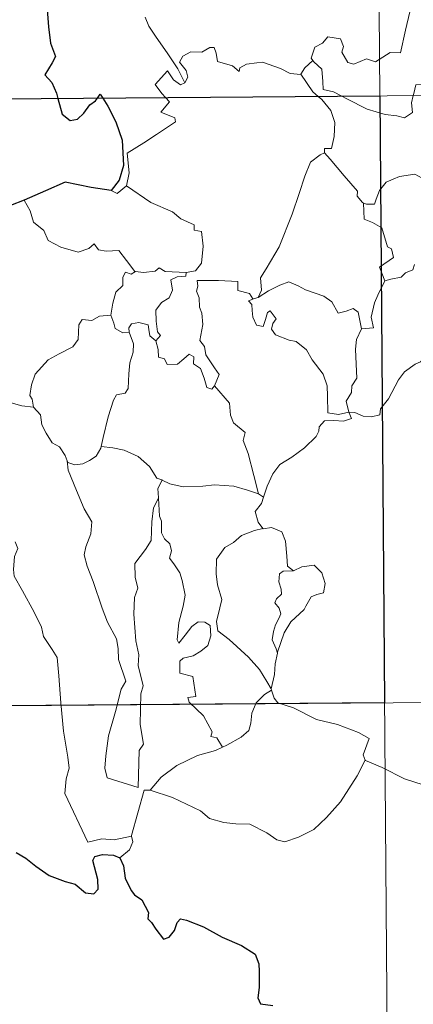
# Model space of a CAD drawing. Units: metres. Extents: x 552171 to 556649, y 4705101 to 4708106.
# Drawn here: x 552495 to 552534, y 4707067 to 4707165 of the extents above; entities that cross this region are included whole.
import ezdxf

# ---------------------------------------------------------------- set-up
doc = ezdxf.new("R2010")
doc.units = ezdxf.units.M
doc.header["$MEASUREMENT"] = 0
doc.layers.add('Level 63', color=7, linetype='Continuous', lineweight=0)

msp = doc.modelspace()

# ---------------------------------------------------------------- linework, layer by layer
at = {"layer": 'Level 63', "linetype": 'Continuous', "lineweight": 0}
for points in [[(552528.78, 4707398.09, -0.74), (552530.66, 4707157.16, -0.74)], [(552533.64, 4707165.5, -0.74), (552533.21, 4707163.68, -0.74), (552532.71, 4707161.44, -0.74), (552531.7, 4707161.46, -0.74), (552530.22, 4707160.55, -0.74), (552529.35, 4707160.85, -0.74), (552528.07, 4707160.32, -0.74), (552527.5, 4707160.47, -0.74), (552526.88, 4707161.49, -0.74), (552527.04, 4707162.05, -0.74), (552526.76, 4707162.82, -0.74), (552525.49, 4707163.01, -0.74), (552524.97, 4707162.4, -0.74), (552524.21, 4707162, -0.74), (552523.83, 4707160.9, -0.74), (552524.01, 4707160.67, -0.74)], [(552511.29, 4707158.46, -0.74), (552510.6, 4707159.86, -0.74), (552509.61, 4707161.34, -0.74), (552508.38, 4707163.08, -0.74), (552507.74, 4707164.07, -0.74), (552507.37, 4707164.96, -0.74)], [(552522.82, 4707159.32, -0.74), (552522.82, 4707159.3, -0.74), (552521.75, 4707159.39, -0.74), (552520.81, 4707159.88, -0.74), (552519.01, 4707160.5, -0.74), (552518.46, 4707160.44, -0.74), (552517.42, 4707160.31, -0.74), (552516.75, 4707159.95, -0.74), (552516.7, 4707159.59, -0.74), (552516.04, 4707160.13, -0.74), (552514.54, 4707160.59, -0.74), (552514.4, 4707161.4, -0.74), (552514.22, 4707161.97, -0.74), (552513.77, 4707161.95, -0.74), (552512.98, 4707161.5, -0.74), (552511.91, 4707161.52, -0.74), (552511.09, 4707161.09, -0.74), (552510.76, 4707160.5, -0.74), (552511.42, 4707159.67, -0.74), (552511.61, 4707159.01, -0.74), (552511.29, 4707158.46, -0.74)], [(552442.38, 4707156.47, -0.74), (552972.06, 4707160.6, -0.74)], [(552524.01, 4707160.67, -0.74), (552523.21, 4707159.94, -0.74), (552522.82, 4707159.32, -0.74)], [(552524.01, 4707160.67, -0.74), (552524.12, 4707160.54, -0.74), (552524.89, 4707159.81, -0.74), (552524.99, 4707158.58, -0.74), (552525.04, 4707157.8, -0.74), (552526.07, 4707157.58, -0.74), (552526.9, 4707157.13, -0.74)], [(552509.39, 4707157, -0.74), (552509, 4707157.4, -0.74), (552508.34, 4707158.3, -0.74), (552509.57, 4707159.66, -0.74), (552510.19, 4707158.76, -0.74), (552510.86, 4707158.25, -0.74), (552511.29, 4707158.46, -0.74)], [(552522.82, 4707159.32, -0.74), (552524.01, 4707157.57, -0.74), (552524.55, 4707157.11, -0.74)], [(552533.98, 4707157.19, -0.74), (552534.04, 4707157.41, -0.74), (552534.25, 4707158.25, -0.74), (552534.8, 4707158.34, -0.74), (552535.14, 4707157.46, -0.74), (552535.27, 4707157.2, -0.74)], [(552505.51, 4707148.25, -0.74), (552505.76, 4707149.52, -0.74), (552505.59, 4707151.48, -0.74), (552507.22, 4707152.52, -0.74), (552508.48, 4707153.34, -0.74), (552510.37, 4707154.58, -0.74), (552510.3, 4707154.98, -0.74), (552508.92, 4707155.55, -0.74), (552509.79, 4707156.58, -0.74), (552509.39, 4707157, -0.74)], [(552524.55, 4707157.11, -0.74), (552524.89, 4707156.82, -0.74), (552525.81, 4707155.71, -0.74), (552526.21, 4707154.53, -0.74), (552526.14, 4707153.14, -0.74), (552525.86, 4707151.94, -0.74), (552525.17, 4707151.95, -0.74), (552525.16, 4707151.5, -0.74)], [(552526.9, 4707157.13, -0.74), (552527.38, 4707156.87, -0.74), (552529.4, 4707155.84, -0.74), (552531.2, 4707155.32, -0.74), (552532.34, 4707155.2, -0.74), (552533.12, 4707154.99, -0.74), (552533.9, 4707155.51, -0.74), (552533.8, 4707156.47, -0.74), (552533.98, 4707157.19, -0.74)], [(552530.66, 4707157.16, -0.74), (552533.01, 4706856.01, -0.74)], [(552518.58, 4707137.15, -0.74), (552518.92, 4707137.88, -0.74), (552518.82, 4707139.1, -0.74), (552519.38, 4707140, -0.74), (552520.66, 4707142.17, -0.74), (552521.96, 4707145.42, -0.74), (552522.64, 4707147.47, -0.74), (552523.21, 4707149.21, -0.74), (552523.78, 4707150.57, -0.74), (552524.74, 4707151.33, -0.74), (552525.16, 4707151.5, -0.74)], [(552525.16, 4707151.5, -0.74), (552525.73, 4707150.87, -0.74), (552527.11, 4707149.24, -0.74), (552528.45, 4707147.7, -0.74), (552528.42, 4707147.22, -0.74), (552528.94, 4707146.57, -0.74), (552529.05, 4707146.52, -0.74)], [(552529.05, 4707146.52, -0.74), (552529.33, 4707146.41, -0.74), (552530.14, 4707146.41, -0.74), (552530.29, 4707146.92, -0.74), (552530.64, 4707147.76, -0.74), (552531.3, 4707148.59, -0.74), (552531.98, 4707148.9, -0.74), (552532.61, 4707149.17, -0.74), (552534.15, 4707149.4, -0.74), (552534.87, 4707149, -0.74), (552535.96, 4707148.75, -0.74), (552536.81, 4707148.34, -0.74), (552537.63, 4707148.18, -0.74), (552537.73, 4707148.18, -0.74)], [(552503.98, 4707147.79, -0.74), (552504.58, 4707147.49, -0.74), (552505.51, 4707148.25, -0.74)], [(552505.51, 4707148.25, -0.74), (552507.94, 4707146.58, -0.74), (552510.06, 4707145.67, -0.74), (552510.9, 4707144.95, -0.74), (552512.24, 4707144.38, -0.74), (552512.23, 4707143.84, -0.74), (552512.95, 4707143.7, -0.74), (552513.13, 4707142.25, -0.74), (552512.94, 4707140.56, -0.74), (552512.35, 4707139.8, -0.74), (552511.44, 4707139.64, -0.74)], [(552495.36, 4707146.8, -0.74), (552495.94, 4707145.75, -0.74), (552496.28, 4707144.62, -0.74), (552497.29, 4707143.81, -0.74), (552497.74, 4707142.81, -0.74), (552499, 4707142.14, -0.74), (552500.7, 4707141.66, -0.74), (552501.78, 4707142.01, -0.74), (552502.31, 4707142.49, -0.74), (552502.73, 4707141.89, -0.74), (552503.49, 4707141.74, -0.74), (552504.75, 4707141.82, -0.74), (552505.52, 4707140.82, -0.74), (552506.35, 4707139.74, -0.74), (552506.39, 4707139.74, -0.74)], [(552531.16, 4707138.8, -0.74), (552530.64, 4707140.17, -0.74), (552532.02, 4707141.12, -0.74), (552531.82, 4707141.98, -0.74), (552531.44, 4707142.2, -0.74), (552530.85, 4707144.08, -0.74), (552529.92, 4707144.61, -0.74), (552529.12, 4707144.92, -0.74), (552529.05, 4707146.52, -0.74)], [(552503.94, 4707135.42, -0.74), (552504.15, 4707136.58, -0.74), (552504.46, 4707137.7, -0.74), (552505.14, 4707138.35, -0.74), (552505.13, 4707139.19, -0.74), (552505.41, 4707139.68, -0.74), (552505.97, 4707139.48, -0.74), (552506.39, 4707139.74, -0.74)], [(552506.39, 4707139.74, -0.74), (552507.21, 4707139.63, -0.74), (552508.34, 4707139.77, -0.74), (552508.74, 4707140.1, -0.74), (552509.35, 4707139.75, -0.74), (552511.44, 4707139.64, -0.74)], [(552534.12, 4707140.42, -0.74), (552533.94, 4707139.89, -0.74), (552533.21, 4707139.61, -0.74), (552532.77, 4707139.16, -0.74), (552531.75, 4707138.97, -0.74), (552531.16, 4707138.8, -0.74)], [(552511.44, 4707139.64, -0.74), (552511.4, 4707139.26, -0.74), (552510.54, 4707139.22, -0.74), (552509.91, 4707138.92, -0.74), (552510.06, 4707137.88, -0.74), (552509.75, 4707137.11, -0.74), (552508.99, 4707136.67, -0.74), (552508.43, 4707135.89, -0.74), (552508.47, 4707134.82, -0.74), (552508.59, 4707133.74, -0.74), (552508.88, 4707133.39, -0.74), (552508.43, 4707132.87, -0.74)], [(552514.25, 4707128.4, -0.74), (552514.7, 4707129.5, -0.74), (552514.26, 4707130.17, -0.74), (552513.37, 4707131.47, -0.74), (552513.24, 4707132.3, -0.74), (552512.78, 4707132.89, -0.74), (552513.08, 4707134.48, -0.74), (552513, 4707135.6, -0.74), (552512.75, 4707136.2, -0.74), (552512.74, 4707137.12, -0.74), (552512.46, 4707137.78, -0.74), (552512.6, 4707138.28, -0.74), (552512.54, 4707138.83, -0.74), (552514.63, 4707138.86, -0.74), (552516.58, 4707138.76, -0.74), (552516.55, 4707137.86, -0.74), (552517.71, 4707137.56, -0.74), (552518.04, 4707137.02, -0.74), (552518.22, 4707137.06, -0.74)], [(552528.85, 4707134.05, -0.74), (552530.03, 4707134.14, -0.74), (552529.81, 4707135.2, -0.74), (552530.13, 4707136.64, -0.74), (552530.46, 4707137.4, -0.74), (552531.16, 4707138.8, -0.74)], [(552518.58, 4707137.15, -0.74), (552519.6, 4707137.82, -0.74), (552520.75, 4707138.38, -0.74), (552521.64, 4707138.71, -0.74), (552522.57, 4707138.3, -0.74), (552523.29, 4707137.91, -0.74), (552525.12, 4707137.3, -0.74), (552525.89, 4707136.74, -0.74), (552526.52, 4707135.6, -0.74), (552527.31, 4707135.8, -0.74), (552528.02, 4707136.08, -0.74), (552528.52, 4707135.69, -0.74), (552528.85, 4707134.05, -0.74)], [(552527.57, 4707125.77, -0.74), (552527.57, 4707125.78, -0.74), (552526.56, 4707125.54, -0.74), (552525.49, 4707125.7, -0.74), (552525.48, 4707127.38, -0.74), (552525.45, 4707128.38, -0.74), (552525.04, 4707129.54, -0.74), (552523.94, 4707130.96, -0.74), (552523.39, 4707131.98, -0.74), (552522.36, 4707132.8, -0.74), (552521.67, 4707132.93, -0.74), (552520.32, 4707133.45, -0.74), (552519.92, 4707134.01, -0.74), (552520.03, 4707134.57, -0.74), (552520.36, 4707135.03, -0.74), (552519.76, 4707135.84, -0.74), (552519.5, 4707135.68, -0.74), (552519.3, 4707134.96, -0.74), (552519.07, 4707134.29, -0.74), (552518.43, 4707134.4, -0.74), (552518.04, 4707135.22, -0.74), (552518, 4707135.86, -0.74), (552517.94, 4707136.46, -0.74), (552517.63, 4707136.81, -0.74), (552518.22, 4707137.06, -0.74)], [(552518.22, 4707137.06, -0.74), (552518.58, 4707137.15, -0.74)], [(552496.26, 4707126.27, -0.74), (552496.15, 4707127.08, -0.74), (552495.9, 4707127.44, -0.74), (552496.07, 4707128.48, -0.74), (552496.44, 4707129.56, -0.74), (552497.72, 4707130.98, -0.74), (552498.83, 4707131.57, -0.74), (552500.19, 4707132.26, -0.74), (552500.72, 4707132.99, -0.74), (552500.78, 4707134.46, -0.74), (552501.11, 4707134.96, -0.74), (552502.07, 4707134.87, -0.74), (552502.84, 4707135.3, -0.74), (552503.94, 4707135.42, -0.74)], [(552503.94, 4707135.42, -0.74), (552504.25, 4707134.61, -0.74), (552504.39, 4707134.08, -0.74), (552505.14, 4707133.66, -0.74), (552505.77, 4707133.73, -0.74)], [(552505.77, 4707133.73, -0.74), (552505.74, 4707134.15, -0.74), (552505.99, 4707134.54, -0.74), (552506.74, 4707134.68, -0.74), (552507.65, 4707134.45, -0.74), (552507.73, 4707133.99, -0.74), (552507.83, 4707133.36, -0.74), (552508.43, 4707132.87, -0.74)], [(552528.85, 4707134.05, -0.74), (552528.35, 4707133, -0.74), (552528.24, 4707132.03, -0.74), (552528.3, 4707130.54, -0.74), (552528.38, 4707129.16, -0.74), (552527.9, 4707128.38, -0.74), (552527.85, 4707127.72, -0.74), (552527.33, 4707126.86, -0.74), (552527.57, 4707125.77, -0.74)], [(552502.98, 4707122.36, -0.74), (552503.19, 4707123.26, -0.74), (552503.69, 4707125.33, -0.74), (552504.22, 4707126.96, -0.74), (552504.53, 4707127.49, -0.74), (552505.37, 4707127.65, -0.74), (552505.68, 4707128.14, -0.74), (552505.73, 4707129.57, -0.74), (552505.83, 4707130.69, -0.74), (552506.16, 4707131.74, -0.74), (552506.19, 4707132.55, -0.74), (552505.77, 4707133.73, -0.74)], [(552508.43, 4707132.87, -0.74), (552508.65, 4707131.99, -0.74), (552508.69, 4707131.24, -0.74), (552509.29, 4707131.06, -0.74), (552509.54, 4707130.5, -0.74), (552510.56, 4707130.53, -0.74), (552511.19, 4707131.08, -0.74), (552511.73, 4707131.52, -0.74), (552512.2, 4707131.28, -0.74), (552512.16, 4707130.58, -0.74), (552512.87, 4707130.11, -0.74), (552513.23, 4707129.15, -0.74), (552513.5, 4707128.24, -0.74), (552513.99, 4707128.06, -0.74), (552514.24, 4707128.38, -0.74), (552514.25, 4707128.4, -0.74)], [(552527.57, 4707125.77, -0.74), (552528.19, 4707125.74, -0.74), (552529.02, 4707125.38, -0.74), (552529.84, 4707125.32, -0.74), (552530.65, 4707125.53, -0.74), (552530.73, 4707126.1, -0.74), (552531.53, 4707127.09, -0.74), (552532.51, 4707128.99, -0.74), (552533.12, 4707129.78, -0.74), (552534.17, 4707130.54, -0.74), (552534.69, 4707130.78, -0.74), (552535.18, 4707131.3, -0.74), (552535.66, 4707130.92, -0.74), (552535.56, 4707129.99, -0.74), (552535.76, 4707129.71, -0.74), (552536.91, 4707129.67, -0.74), (552538.82, 4707129.66, -0.74), (552538.84, 4707129.66, -0.74)], [(552518.62, 4707117.66, -0.74), (552518.15, 4707119.5, -0.74), (552517.58, 4707121.67, -0.74), (552517.08, 4707122.96, -0.74), (552517.29, 4707123.77, -0.74), (552516.12, 4707124.72, -0.74), (552515.82, 4707125.49, -0.74), (552515.73, 4707126.66, -0.74), (552514.25, 4707128.4, -0.74)], [(552494.05, 4707126.7, -0.74), (552495.13, 4707126.4, -0.74), (552496.26, 4707126.27, -0.74)], [(552496.26, 4707126.27, -0.74), (552496.96, 4707125.5, -0.74), (552497.1, 4707124.53, -0.74), (552497.53, 4707123.71, -0.74), (552498.13, 4707122.72, -0.74), (552498.84, 4707122.33, -0.74), (552499.43, 4707121.48, -0.74), (552499.63, 4707120.95, -0.74)], [(552519.1, 4707117.33, -0.74), (552519.49, 4707118.42, -0.74), (552520.04, 4707119.65, -0.74), (552520.74, 4707120.59, -0.74), (552521.93, 4707121.31, -0.74), (552523.18, 4707122.25, -0.74), (552524.33, 4707123.38, -0.74), (552524.6, 4707123.9, -0.74), (552524.64, 4707124.32, -0.74), (552525.16, 4707124.92, -0.74), (552526.11, 4707124.94, -0.74), (552527.06, 4707124.87, -0.74), (552527.85, 4707125.15, -0.74), (552527.57, 4707125.77, -0.74)], [(552499.63, 4707120.95, -0.74), (552499.69, 4707120.8, -0.74), (552500.37, 4707120.56, -0.74), (552501.17, 4707120.65, -0.74), (552501.82, 4707120.98, -0.74), (552502.51, 4707121.4, -0.74), (552502.95, 4707122.22, -0.74), (552502.98, 4707122.36, -0.74)], [(552502.98, 4707122.36, -0.74), (552504.16, 4707122.23, -0.74), (552505.29, 4707122, -0.74), (552506.66, 4707121.39, -0.74), (552507.79, 4707120.4, -0.74), (552508.52, 4707119.23, -0.74), (552509.01, 4707119.05, -0.74), (552509.04, 4707119.03, -0.74)], [(552499.63, 4707120.95, -0.74), (552499.7, 4707120.03, -0.74), (552500.54, 4707118, -0.74), (552501.3, 4707116.2, -0.74), (552502.05, 4707114.91, -0.74), (552501.97, 4707113.69, -0.74), (552501.47, 4707112.4, -0.74), (552501.3, 4707111.63, -0.74), (552501.59, 4707110.49, -0.74), (552502.2, 4707108.96, -0.74), (552503.09, 4707106.32, -0.74), (552503.61, 4707104.93, -0.74), (552504.52, 4707103.28, -0.74), (552504.69, 4707102.34, -0.74), (552504.71, 4707101.22, -0.74), (552505.43, 4707099.1, -0.74), (552504.98, 4707098.28, -0.74), (552504.4, 4707096.06, -0.74), (552503.73, 4707093.66, -0.74), (552503.46, 4707091.66, -0.74), (552503.35, 4707090.46, -0.74), (552503.58, 4707089.5, -0.74)], [(552509.04, 4707119.03, -0.74), (552508.62, 4707118.21, -0.74), (552508.68, 4707117.28, -0.74), (552508.68, 4707117.25, -0.74)], [(552509.04, 4707119.03, -0.74), (552509.81, 4707118.67, -0.74), (552511.15, 4707118.36, -0.74), (552513.08, 4707118.42, -0.74), (552514.24, 4707118.57, -0.74), (552516.15, 4707118.45, -0.74), (552517.53, 4707118.05, -0.74), (552518.62, 4707117.66, -0.74)], [(552503.58, 4707089.5, -0.74), (552506.67, 4707088.55, -0.74), (552506.75, 4707092.2, -0.74), (552507.18, 4707092.84, -0.74), (552506.87, 4707094.78, -0.74), (552506.94, 4707097.82, -0.74), (552507.17, 4707098.63, -0.74), (552506.66, 4707100.65, -0.74), (552506.73, 4707101.7, -0.74), (552506.45, 4707103.09, -0.74), (552506.24, 4707105.75, -0.74), (552506.3, 4707107.4, -0.74), (552506.63, 4707108.31, -0.74), (552506.38, 4707109.39, -0.74), (552506.32, 4707110.76, -0.74), (552507.38, 4707112.16, -0.74), (552507.97, 4707113.05, -0.74), (552508.01, 4707114.9, -0.74), (552508.18, 4707116.28, -0.74), (552508.68, 4707117.25, -0.74)], [(552508.68, 4707117.25, -0.74), (552508.77, 4707115.46, -0.74), (552508.99, 4707114.96, -0.74), (552508.98, 4707113.79, -0.74), (552509.28, 4707113.22, -0.74), (552509.82, 4707112.71, -0.74), (552509.98, 4707112.02, -0.74), (552509.77, 4707111.28, -0.74), (552510.22, 4707110.74, -0.74), (552510.79, 4707109.84, -0.74), (552511.04, 4707109.06, -0.74), (552511.34, 4707107.61, -0.74), (552511.14, 4707106.54, -0.74), (552510.72, 4707104.92, -0.74), (552510.53, 4707103.19, -0.74), (552510.71, 4707102.84, -0.74), (552511.34, 4707103.66, -0.74), (552511.99, 4707104.5, -0.74), (552512.64, 4707104.96, -0.74), (552513.28, 4707104.93, -0.74), (552513.82, 4707104.62, -0.74), (552513.88, 4707103.6, -0.74), (552513.6, 4707102.63, -0.74), (552512.89, 4707102.06, -0.74), (552512.12, 4707101.6, -0.74), (552511.15, 4707101.37, -0.74), (552510.8, 4707101.06, -0.74), (552510.79, 4707099.89, -0.74), (552512.08, 4707099.56, -0.74), (552512.38, 4707097.57, -0.74), (552511.61, 4707097.47, -0.74), (552511.74, 4707097, -0.74), (552513.14, 4707095.66, -0.74), (552514, 4707094.05, -0.74), (552513.88, 4707093.58, -0.74), (552514.47, 4707093.46, -0.74), (552515.04, 4707092.52, -0.74)], [(552519.1, 4707117.33, -0.74), (552518.93, 4707116.7, -0.74), (552518.28, 4707115.92, -0.74), (552518.58, 4707114.86, -0.74), (552519.05, 4707114.24, -0.74)], [(552518.62, 4707117.66, -0.74), (552519.1, 4707117.33, -0.74)], [(552519.05, 4707114.24, -0.74), (552519.07, 4707114.2, -0.74), (552519.92, 4707114.35, -0.74), (552520.92, 4707113.91, -0.74), (552521.31, 4707112.99, -0.74), (552521.42, 4707111.5, -0.74), (552521.5, 4707110.5, -0.74), (552522.09, 4707110.02, -0.74)], [(552519.05, 4707114.24, -0.74), (552518.22, 4707114.04, -0.74), (552516.92, 4707113.55, -0.74), (552516.14, 4707112.86, -0.74), (552515.28, 4707112.35, -0.74), (552514.44, 4707111.2, -0.74), (552514.4, 4707109.75, -0.74), (552514.55, 4707108.66, -0.74), (552514.96, 4707107.18, -0.74), (552514.79, 4707106.35, -0.74), (552514.44, 4707105, -0.74), (552514.58, 4707104.07, -0.74), (552515.69, 4707103.22, -0.74), (552517.61, 4707101.46, -0.74), (552518.73, 4707100.23, -0.74), (552519.43, 4707099.06, -0.74), (552519.87, 4707098.31, -0.74)], [(552494.44, 4707112.91, -0.74), (552494.73, 4707112.24, -0.74), (552494.4, 4707111.47, -0.74), (552494.3, 4707110.16, -0.74), (552494.36, 4707109.5, -0.74), (552495.17, 4707108.04, -0.74), (552496.33, 4707105.94, -0.74), (552497.08, 4707104.46, -0.74), (552497.25, 4707103.51, -0.74), (552498.11, 4707102.24, -0.74), (552498.62, 4707101.44, -0.74), (552498.78, 4707099.61, -0.74), (552498.98, 4707096.92, -0.74), (552499.26, 4707094.13, -0.74), (552499.69, 4707091.56, -0.74), (552499.83, 4707090.46, -0.74), (552499.53, 4707089.4, -0.74), (552499.4, 4707087.93, -0.74), (552501.68, 4707083.1, -0.74), (552503.07, 4707083.44, -0.74), (552504.29, 4707083.35, -0.74), (552506, 4707083.71, -0.74)], [(552522.09, 4707110.02, -0.74), (552522.91, 4707110.42, -0.74), (552524.14, 4707110.58, -0.74), (552524.92, 4707109.83, -0.74), (552525.24, 4707108.78, -0.74), (552525.06, 4707107.86, -0.74), (552524.4, 4707107.68, -0.74), (552523.84, 4707107.47, -0.74), (552523.3, 4707106.52, -0.74), (552523.14, 4707106.19, -0.74), (552521.84, 4707104.98, -0.74), (552521.18, 4707103.87, -0.74), (552520.51, 4707101.95, -0.74), (552520.49, 4707101.87, -0.74)], [(552522.09, 4707110.02, -0.74), (552521.06, 4707110.01, -0.74), (552520.7, 4707109.74, -0.74), (552520.63, 4707108.93, -0.74), (552520.88, 4707108.21, -0.74), (552520.9, 4707107.71, -0.74), (552520.39, 4707107.24, -0.74), (552520.25, 4707106.85, -0.74), (552520.68, 4707106.32, -0.74), (552520.82, 4707105.76, -0.74), (552520.64, 4707105.32, -0.74), (552520.3, 4707104.67, -0.74), (552520.12, 4707104.01, -0.74), (552519.97, 4707103.19, -0.74), (552520.38, 4707102.3, -0.74), (552520.49, 4707101.87, -0.74)], [(552520.49, 4707101.87, -0.74), (552520.27, 4707100.82, -0.74), (552520.22, 4707099.74, -0.74), (552519.87, 4707098.31, -0.74), (552519.9, 4707098.2, -0.74)], [(552442.84, 4707096.24, -0.74), (552884.25, 4707099.69, -0.74)], [(552519.9, 4707098.2, -0.74), (552519.2, 4707097.77, -0.74), (552518.38, 4707096.92, -0.74), (552517.94, 4707095.9, -0.74), (552517.86, 4707094.93, -0.74), (552517.65, 4707094.2, -0.74), (552516.88, 4707093.52, -0.74), (552515.48, 4707092.72, -0.74), (552515.04, 4707092.52, -0.74)], [(552519.9, 4707098.2, -0.74), (552520.18, 4707097.41, -0.74), (552520.53, 4707096.92, -0.74), (552522.1, 4707096.45, -0.74), (552524.38, 4707095.27, -0.74), (552526.47, 4707094.78, -0.74), (552528.55, 4707094, -0.74), (552529.61, 4707093.41, -0.74), (552529.01, 4707091.76, -0.74), (552529.22, 4707091.25, -0.74)], [(552515.04, 4707092.52, -0.74), (552514.36, 4707092.19, -0.74), (552512.56, 4707091.7, -0.74), (552510.49, 4707090.73, -0.74), (552508.95, 4707089.55, -0.74), (552507.85, 4707088.26, -0.74)], [(552507.85, 4707088.26, -0.74), (552510.07, 4707087.54, -0.74), (552512.87, 4707086.23, -0.74), (552513.74, 4707085.46, -0.74), (552515.17, 4707085.07, -0.74), (552516.38, 4707084.93, -0.74), (552517.76, 4707084.88, -0.74), (552519.45, 4707084.04, -0.74), (552520.43, 4707083.34, -0.74), (552521.23, 4707083.15, -0.74), (552522.58, 4707083.59, -0.74), (552524.1, 4707084.36, -0.74), (552525.36, 4707085.57, -0.74), (552526.75, 4707087.11, -0.74), (552527.58, 4707088.41, -0.74), (552528.42, 4707089.69, -0.74), (552529.22, 4707091.25, -0.74)], [(552529.22, 4707091.25, -0.74), (552529.23, 4707091.22, -0.74), (552530.89, 4707090.53, -0.74), (552533.1, 4707089.4, -0.74), (552535.9, 4707088.5, -0.74), (552537.28, 4707088.96, -0.74), (552538.45, 4707089.18, -0.74)], [(552506, 4707083.71, -0.74), (552505.99, 4707083.76, -0.74), (552507.26, 4707088.27, -0.74), (552507.85, 4707088.26, -0.74)], [(552504.85, 4707081.57, -0.74), (552505.81, 4707082.35, -0.74), (552506.15, 4707083.13, -0.74), (552506, 4707083.71, -0.74)]]:
    msp.add_polyline3d(points, dxfattribs=at)
at = {"layer": 'Level 63', "linetype": 'Continuous', "lineweight": 30}
for points in [[(552496.52, 4707175.82, -0.74), (552495.81, 4707174.92, -0.74), (552495.44, 4707173.3, -0.74), (552495.49, 4707172.2, -0.74), (552495.82, 4707171.42, -0.74), (552496.65, 4707171.89, -0.74), (552497.1, 4707171.29, -0.74), (552497.11, 4707170.56, -0.74), (552497.59, 4707169.42, -0.74), (552497.9, 4707167.93, -0.74), (552497.92, 4707166.9, -0.74), (552497.33, 4707166.48, -0.74), (552497.62, 4707165.73, -0.74), (552497.75, 4707164, -0.74), (552497.97, 4707162.38, -0.74), (552498.45, 4707161.07, -0.74), (552498.11, 4707160.44, -0.74), (552497.4, 4707159.26, -0.74), (552498.09, 4707158.5, -0.74), (552498.57, 4707157.42, -0.74), (552498.7, 4707156.91, -0.74)], [(552502.63, 4707156.94, -0.74), (552502.9, 4707157.35, -0.74), (552503.15, 4707156.94, -0.74)], [(552498.7, 4707156.91, -0.74), (552499.11, 4707155.36, -0.74), (552499.9, 4707154.73, -0.74), (552500.65, 4707154.85, -0.74), (552501.28, 4707155.45, -0.74), (552501.86, 4707156.26, -0.74), (552502.43, 4707156.66, -0.74), (552502.63, 4707156.94, -0.74)], [(552503.15, 4707156.94, -0.74), (552503.64, 4707156.14, -0.74), (552504.45, 4707154.58, -0.74), (552505.08, 4707152.76, -0.74), (552505.2, 4707150.25, -0.74), (552504.78, 4707148.81, -0.74), (552503.98, 4707147.79, -0.74)], [(552503.98, 4707147.79, -0.74), (552502, 4707148.08, -0.74), (552499.43, 4707148.61, -0.74), (552497.45, 4707147.74, -0.74), (552495.36, 4707146.8, -0.74)], [(552495.36, 4707146.8, -0.74), (552493.99, 4707146.27, -0.74), (552493.25, 4707146.21, -0.74), (552492.6, 4707145.45, -0.74), (552491.82, 4707144.31, -0.74), (552491.21, 4707143.22, -0.74), (552490.49, 4707142.41, -0.74), (552489.77, 4707142.01, -0.74), (552489.11, 4707141.94, -0.74)], [(552494.56, 4707082.1, -0.74), (552495.51, 4707081.51, -0.74), (552496.51, 4707080.74, -0.74), (552497.84, 4707079.81, -0.74), (552499.41, 4707079.2, -0.74), (552500.4, 4707078.95, -0.74), (552501.42, 4707078.08, -0.74), (552502.28, 4707077.99, -0.74), (552502.71, 4707078.44, -0.74), (552502.66, 4707079.41, -0.74), (552502.18, 4707081.29, -0.74), (552502.37, 4707081.7, -0.74), (552503.12, 4707081.89, -0.74), (552504.23, 4707081.82, -0.74), (552504.85, 4707081.57, -0.74)], [(552504.85, 4707081.57, -0.74), (552505.2, 4707080.77, -0.74), (552505.37, 4707079.55, -0.74), (552505.98, 4707078.31, -0.74), (552506.31, 4707077.88, -0.74), (552507.02, 4707077.4, -0.74), (552507.68, 4707076.13, -0.74), (552507.62, 4707075.51, -0.74), (552507.98, 4707075.15, -0.74), (552508.41, 4707074.49, -0.74), (552509.17, 4707073.47, -0.74), (552509.74, 4707073.68, -0.74), (552510.26, 4707074.34, -0.74), (552510.53, 4707075.15, -0.74), (552510.88, 4707075.5, -0.74), (552511.45, 4707075.38, -0.74), (552513.16, 4707074.7, -0.74), (552515.02, 4707073.69, -0.74), (552516.94, 4707072.86, -0.74), (552518.3, 4707072.01, -0.74), (552518.65, 4707071.02, -0.74), (552518.68, 4707070.26, -0.74), (552518.68, 4707068.68, -0.74), (552518.55, 4707067.67, -0.74), (552518.81, 4707067.06, -0.74), (552520.04, 4707066.9, -0.74)]]:
    msp.add_polyline3d(points, dxfattribs=at)
msp.add_polyline3d([(552530.66, 4707157.16, -0.74), (552531.12, 4707096.93, -0.74), (552442.85, 4707096.24, -0.74), (552442.38, 4707156.47, -0.74), (552530.66, 4707157.16, -0.74)], close=True, dxfattribs=at)

doc.saveas('drawing.dxf')
